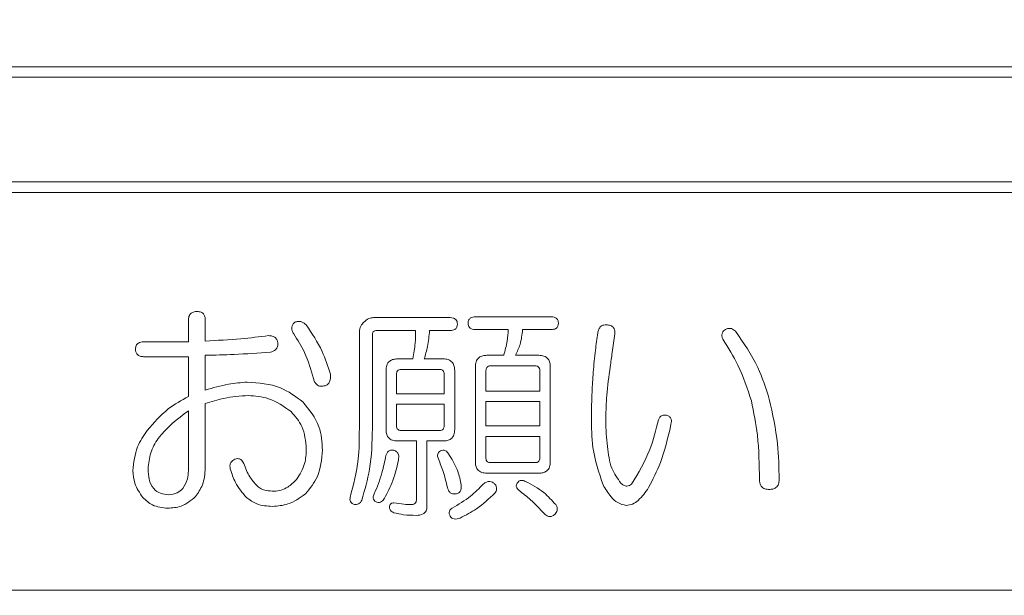
# Model space of a CAD drawing. Units: millimetres. Extents: x 6 to 589, y -19 to 411.
# Drawn here: x 183 to 187, y 174 to 176 of the extents above; entities that cross this region are included whole.
import ezdxf

# ---------------------------------------------------------------- set-up
doc = ezdxf.new("R2010")
doc.units = ezdxf.units.MM
doc.layers.add('SLD-0', color=179, linetype='Continuous')
doc.styles.add('SLDTEXTSTYLE0', font='TXT', dxfattribs={"width": 0.7, "bigfont": 'bigfont'})
doc.dimstyles.new('SLDDIMSTYLE1', dxfattribs={"dimtxt": 3.5, "dimasz": 4, "dimexe": 0, "dimexo": 0.0625, "dimgap": 0.875, "dimtad": 3, "dimdec": 1, "dimlfac": 5, "dimrnd": 1e-09, "dimzin": 12, "dimdsep": 46, "dimtxsty": 'SLDTEXTSTYLE0', "dimblk1": 'OPEN30', "dimblk2": 'OPEN30', "dimsah": 1, "dimcen": 0.09, "dimadec": 0, "dimazin": 3, "dimtfac": 1, "dimtdec": 1, "dimtofl": 0, "dimtmove": 0, "dimatfit": 3, "dimldrblk": 'OPEN30', "dimfxl": 1, "dimfrac": 2, "dimtolj": 1, "dimtzin": 12, "dimarcsym": 0})
doc.dimstyles.new('SLDDIMSTYLE2', dxfattribs={"dimtxt": 3.5, "dimasz": 4, "dimexe": 0, "dimexo": 0.0625, "dimgap": 0.875, "dimtad": 3, "dimlfac": 5, "dimrnd": 1e-09, "dimzin": 12, "dimdsep": 46, "dimtxsty": 'SLDTEXTSTYLE0', "dimblk1": 'OPEN30', "dimblk2": 'OPEN30', "dimsah": 1, "dimcen": 0.09, "dimadec": 0, "dimazin": 3, "dimtfac": 1, "dimtofl": 0, "dimtmove": 0, "dimatfit": 3, "dimldrblk": 'OPEN30', "dimfxl": 1, "dimfrac": 2, "dimtolj": 1, "dimtzin": 12, "dimarcsym": 0})

# ---------------------------------------------------------------- blocks, each defined once
blk = doc.blocks.new('_OPEN30')
at = {"color": 0, "linetype": 'ByBlock', "lineweight": -2}
for p, q in [((-1, 0.267949), (0, 0)), ((0, 0), (-1, -0.267949)), ((0, 0), (-1, 0))]:
    blk.add_line(p, q, dxfattribs=at)
blk = doc.blocks.new('_D_2')
at = {"layer": 'SLD-0'}
for p, q in [((186.1186, 259.8989), (244.1455, 259.8989)), ((243.1455, 259.8989), (243.1455, 108.0277)), ((213.0297, 108.0277), (244.1455, 108.0277))]:
    blk.add_line(p, q, dxfattribs=at)
at = {"layer": 'SLD-0', "xscale": 4, "yscale": 4}
for p, rotation in [((243.1455, 259.8989, 14.2463), 90), ((243.1455, 108.0277, 14.2463), 270)]:
    blk.add_blockref('_OPEN30', p, dxfattribs=dict(at, rotation=rotation))
at = {"layer": 'SLD-0', "insert": (238.6337, 178.8713), "char_height": 3.5, "attachment_point": 1, "rotation": 90, "style": 'SLDTEXTSTYLE0'}
blk.add_mtext('759.5', dxfattribs=at)
blk = doc.blocks.new('_D_4')
at = {"layer": 'SLD-0'}
for p, q in [((223.4148, 188.4383), (223.4148, 89.6648)), ((152.3148, 109.0277), (152.3148, 89.6648)), ((223.4148, 90.6648), (152.3148, 90.6648))]:
    blk.add_line(p, q, dxfattribs=at)
at = {"layer": 'SLD-0', "xscale": 4, "yscale": 4, "rotation": 180}
blk.add_blockref('_OPEN30', (152.3148, 90.6648, 14.2463), dxfattribs=at)
at = {"layer": 'SLD-0', "xscale": 4, "yscale": 4}
blk.add_blockref('_OPEN30', (223.4148, 90.6648, 14.2463), dxfattribs=at)
at = {"layer": 'SLD-0', "insert": (185.4827, 95.1766), "char_height": 3.5, "attachment_point": 1, "style": 'SLDTEXTSTYLE0'}
blk.add_mtext('355', dxfattribs=at)

msp = doc.modelspace()

# ---------------------------------------------------------------- linework, layer by layer
at = {"color": 7, "linetype": 'Continuous', "lineweight": 15}
for p, q in [((175.0548, 175.9683), (194.1748, 175.9683)), ((175.0148, 175.9283), (194.2148, 175.9283)), ((194.2148, 175.5283), (175.0148, 175.5283)), ((194.1748, 175.4883), (175.0548, 175.4883)), ((183.511, 174.9169), (183.511, 174.9989)), ((183.5757, 174.9989), (183.5757, 174.9203)), ((184.2194, 175.0095), (184.5121, 175.0095)), ((184.6078, 175.0126), (184.8983, 175.0126)), ((184.1647, 174.5853), (184.1647, 174.9548)), ((184.3789, 174.9607), (184.2319, 174.9607)), ((184.5121, 174.9607), (184.4335, 174.9607)), ((184.7343, 174.9641), (184.6078, 174.9641)), ((184.8983, 174.9641), (184.789, 174.9641)), ((183.3399, 174.9169), (183.511, 174.9169)), ((184.2148, 174.9442), (184.2148, 174.5853)), ((183.511, 174.8603), (183.3399, 174.8603)), ((183.511, 174.7084), (183.511, 174.8603)), ((183.5757, 174.8656), (183.5757, 174.7323)), ((184.3105, 174.8519), (184.3686, 174.8519)), ((184.413, 174.8519), (184.4848, 174.8519)), ((184.6523, 174.8656), (184.7172, 174.8656)), ((184.7616, 174.8656), (184.8505, 174.8656)), ((184.2667, 174.5819), (184.2667, 174.8075)), ((184.4711, 174.8115), (184.3242, 174.8115)), ((184.5292, 174.8075), (184.5292, 174.5819)), ((184.6085, 174.4589), (184.6085, 174.8212)), ((184.6489, 174.8075), (184.6489, 174.7289)), ((184.8368, 174.8252), (184.6659, 174.8252)), ((184.8545, 174.7289), (184.8545, 174.8075)), ((184.8949, 174.8212), (184.8949, 174.4589)), ((184.3071, 174.7938), (184.3071, 174.7186)), ((184.4889, 174.7186), (184.4889, 174.7938)), ((184.6489, 174.7289), (184.8545, 174.7289)), ((184.3071, 174.7186), (184.4889, 174.7186)), ((184.8545, 174.6885), (184.6489, 174.6885)), ((184.6489, 174.6885), (184.6489, 174.5956)), ((184.8545, 174.5956), (184.8545, 174.6885)), ((183.511, 174.4247), (183.511, 174.6537)), ((183.5757, 174.681), (183.5757, 174.435)), ((184.4889, 174.6783), (184.3071, 174.6783)), ((184.3071, 174.6783), (184.3071, 174.5956)), ((184.4889, 174.5956), (184.4889, 174.6783)), ((184.3242, 174.5785), (184.4711, 174.5785)), ((184.6489, 174.5956), (184.8545, 174.5956)), ((185.3563, 174.6024), (185.3529, 174.5853)), ((184.3829, 174.5381), (184.3105, 174.5381)), ((184.3829, 174.3153), (184.3829, 174.5381)), ((184.4848, 174.5381), (184.4233, 174.5381)), ((184.4233, 174.5381), (184.4233, 174.288)), ((184.6489, 174.5552), (184.6489, 174.4726)), ((184.8545, 174.5552), (184.6489, 174.5552)), ((184.8545, 174.4726), (184.8545, 174.5552)), ((184.6659, 174.4555), (184.8368, 174.4555)), ((184.8505, 174.4151), (184.6523, 174.4151)), ((175.0548, 173.9683), (194.1748, 173.9683))]:
    msp.add_line(p, q, dxfattribs=at)
for points, knots in [([(183.511, 174.9989), (183.5113, 175.0041), (183.5119, 175.0144), (183.5203, 175.0271), (183.5328, 175.0325), (183.5409, 175.0329), (183.5449, 175.0331)], [0, 0, 0, 0, 0.280645, 0.558599, 0.779064, 1, 1, 1, 1]), ([(183.5449, 175.0331), (183.5499, 175.0327), (183.5598, 175.032), (183.5711, 175.0227), (183.5752, 175.0105), (183.5755, 175.0027), (183.5757, 174.9989)], [0, 0, 0, 0, 0.280278, 0.558136, 0.778732, 1, 1, 1, 1]), ([(183.914, 174.9476), (183.9116, 174.9516), (183.9067, 174.9594), (183.9055, 174.9728), (183.9103, 174.9839), (183.9151, 174.9893), (183.9175, 174.9921)], [0, 0, 0, 0, 0.280308, 0.559438, 0.779624, 1, 1, 1, 1]), ([(183.9175, 174.9921), (183.9218, 174.9935), (183.9305, 174.9964), (183.9473, 174.9941), (183.9563, 174.9865), (183.9619, 174.9818)], [0, 0, 0, 0, 0.2804771, 0.5612674, 1, 1, 1, 1]), ([(184.1647, 174.9548), (184.1659, 174.9628), (184.168, 174.9771), (184.1775, 174.9877), (184.1818, 174.9924)], [0, 0, 0, 0, 0.5586145, 1, 1, 1, 1]), ([(184.1818, 174.9924), (184.1879, 174.9977), (184.1988, 175.0072), (184.2131, 175.0088), (184.2194, 175.0095)], [0, 0, 0, 0, 0.560206, 1, 1, 1, 1]), ([(184.5121, 175.0095), (184.516, 175.0093), (184.5238, 175.0089), (184.5339, 175.0036), (184.539, 174.9944), (184.5393, 174.9883), (184.5395, 174.9852)], [0, 0, 0, 0, 0.2810709, 0.5597358, 0.7793532, 1, 1, 1, 1]), ([(184.5805, 174.9886), (184.5808, 174.9926), (184.5814, 175.0004), (184.5913, 175.0115), (184.6016, 175.0122), (184.6078, 175.0126)], [0, 0, 0, 0, 0.281319, 0.559726, 1, 1, 1, 1]), ([(184.6078, 174.9641), (184.6039, 174.9643), (184.5961, 174.9646), (184.5859, 174.9701), (184.5811, 174.9794), (184.5807, 174.9855), (184.5805, 174.9886)], [0, 0, 0, 0, 0.28106, 0.559769, 0.779452, 1, 1, 1, 1]), ([(184.8983, 175.0126), (184.9022, 175.0124), (184.91, 175.012), (184.9201, 175.0069), (184.9253, 174.9978), (184.9255, 174.9917), (184.9257, 174.9886)], [0, 0, 0, 0, 0.280851, 0.559628, 0.77932, 1, 1, 1, 1]), ([(184.9257, 174.9886), (184.9255, 174.9846), (184.925, 174.9767), (184.9173, 174.9678), (184.9076, 174.9645), (184.9014, 174.9642), (184.8983, 174.9641)], [0, 0, 0, 0, 0.2802431, 0.5585496, 0.7789278, 1, 1, 1, 1]), ([(183.9619, 174.9818), (183.9837, 174.9489), (184.0227, 174.8902), (184.0446, 174.8233), (184.0542, 174.7938)], [0, 0, 0, 0, 0.559764, 1, 1, 1, 1]), ([(184.2319, 174.9607), (184.2293, 174.9605), (184.2243, 174.9603), (184.2179, 174.9563), (184.2151, 174.9502), (184.2149, 174.9462), (184.2148, 174.9442)], [0, 0, 0, 0, 0.2802997, 0.5592023, 0.7790055, 1, 1, 1, 1]), ([(184.3686, 174.8519), (184.3726, 174.872), (184.3798, 174.908), (184.3792, 174.9446), (184.3789, 174.9607)], [0, 0, 0, 0, 0.560046, 1, 1, 1, 1]), ([(184.4335, 174.9607), (184.4313, 174.94), (184.4273, 174.9032), (184.4174, 174.8676), (184.413, 174.8519)], [0, 0, 0, 0, 0.560092, 1, 1, 1, 1]), ([(184.5395, 174.9852), (184.5393, 174.9812), (184.5388, 174.9733), (184.5311, 174.9644), (184.5214, 174.961), (184.5152, 174.9608), (184.5121, 174.9607)], [0, 0, 0, 0, 0.280243, 0.55855, 0.778928, 1, 1, 1, 1]), ([(184.7172, 174.8656), (184.722, 174.8837), (184.7304, 174.9161), (184.7331, 174.9494), (184.7343, 174.9641)], [0, 0, 0, 0, 0.559864, 1, 1, 1, 1]), ([(184.789, 174.9641), (184.7868, 174.9448), (184.783, 174.9105), (184.7682, 174.8793), (184.7616, 174.8656)], [0, 0, 0, 0, 0.55986, 1, 1, 1, 1]), ([(185.059, 174.8007), (185.0615, 174.8288), (185.066, 174.8791), (185.073, 174.929), (185.0761, 174.951)], [0, 0, 0, 0, 0.560004, 1, 1, 1, 1]), ([(185.0761, 174.951), (185.0772, 174.9557), (185.0795, 174.9651), (185.0872, 174.9766), (185.0988, 174.9824), (185.1064, 174.982), (185.1102, 174.9818)], [0, 0, 0, 0, 0.28084, 0.559928, 0.779583, 1, 1, 1, 1]), ([(185.1102, 174.9818), (185.1153, 174.9815), (185.1254, 174.981), (185.1377, 174.9723), (185.1417, 174.9595), (185.1412, 174.9516), (185.141, 174.9476)], [0, 0, 0, 0, 0.280924, 0.558028, 0.778566, 1, 1, 1, 1]), ([(185.5545, 174.9271), (185.5532, 174.9309), (185.5504, 174.9385), (185.5517, 174.95), (185.5572, 174.9591), (185.5623, 174.9628), (185.5648, 174.9647)], [0, 0, 0, 0, 0.280666, 0.559371, 0.779476, 1, 1, 1, 1]), ([(185.5648, 174.9647), (185.5684, 174.9662), (185.5755, 174.9692), (185.5899, 174.9682), (185.5977, 174.9618), (185.6024, 174.9579)], [0, 0, 0, 0, 0.280759, 0.56162, 1, 1, 1, 1]), ([(185.6024, 174.9579), (185.6337, 174.9128), (185.6896, 174.8324), (185.7192, 174.7392), (185.7323, 174.6981)], [0, 0, 0, 0, 0.559851, 1, 1, 1, 1]), ([(183.3091, 174.8895), (183.3094, 174.894), (183.3099, 174.9029), (183.3186, 174.9128), (183.3295, 174.9165), (183.3364, 174.9167), (183.3399, 174.9169)], [0, 0, 0, 0, 0.280427, 0.558373, 0.778906, 1, 1, 1, 1]), ([(183.5757, 174.9203), (183.6211, 174.9226), (183.7023, 174.9266), (183.7829, 174.9365), (183.8183, 174.9408)], [0, 0, 0, 0, 0.560022, 1, 1, 1, 1]), ([(183.8183, 174.9408), (183.8229, 174.9406), (183.8321, 174.9402), (183.8437, 174.934), (183.8506, 174.9241), (183.8519, 174.917), (183.8525, 174.9134)], [0, 0, 0, 0, 0.280617, 0.559547, 0.77947, 1, 1, 1, 1]), ([(183.8525, 174.9134), (183.8528, 174.9087), (183.8533, 174.8992), (183.8443, 174.8836), (183.8324, 174.8797), (183.8252, 174.8774)], [0, 0, 0, 0, 0.281244, 0.560847, 1, 1, 1, 1]), ([(183.9892, 174.7767), (183.9796, 174.8106), (183.9624, 174.8712), (183.9288, 174.9243), (183.914, 174.9476)], [0, 0, 0, 0, 0.560165, 1, 1, 1, 1]), ([(185.141, 174.9476), (185.1378, 174.924), (185.1321, 174.8819), (185.1264, 174.8397), (185.1239, 174.8212)], [0, 0, 0, 0, 0.56, 1, 1, 1, 1]), ([(185.6639, 174.6913), (185.6485, 174.7377), (185.621, 174.8206), (185.5749, 174.8945), (185.5545, 174.9271)], [0, 0, 0, 0, 0.559823, 1, 1, 1, 1]), ([(183.3399, 174.8603), (183.3353, 174.8605), (183.3262, 174.8609), (183.3148, 174.8679), (183.3096, 174.8788), (183.3093, 174.8859), (183.3091, 174.8895)], [0, 0, 0, 0, 0.2810009, 0.5593849, 0.7790735, 1, 1, 1, 1]), ([(183.8252, 174.8774), (183.7787, 174.8742), (183.6956, 174.8685), (183.6123, 174.8665), (183.5757, 174.8656)], [0, 0, 0, 0, 0.560019, 1, 1, 1, 1]), ([(184.2667, 174.8075), (184.2671, 174.8142), (184.2678, 174.8276), (184.2786, 174.8441), (184.2948, 174.8512), (184.3053, 174.8517), (184.3105, 174.8519)], [0, 0, 0, 0, 0.28063, 0.55911, 0.779214, 1, 1, 1, 1]), ([(184.4848, 174.8519), (184.4916, 174.8516), (184.505, 174.8509), (184.5215, 174.8397), (184.5285, 174.8233), (184.529, 174.8128), (184.5292, 174.8075)], [0, 0, 0, 0, 0.280665, 0.558913, 0.779087, 1, 1, 1, 1]), ([(184.6085, 174.8212), (184.6088, 174.8279), (184.6096, 174.8412), (184.6204, 174.8578), (184.6366, 174.8648), (184.647, 174.8653), (184.6523, 174.8656)], [0, 0, 0, 0, 0.28063, 0.55911, 0.779214, 1, 1, 1, 1]), ([(184.8505, 174.8656), (184.8573, 174.8652), (184.8707, 174.8645), (184.8872, 174.8534), (184.8942, 174.837), (184.8947, 174.8265), (184.8949, 174.8212)], [0, 0, 0, 0, 0.280665, 0.558913, 0.779087, 1, 1, 1, 1]), ([(184.3242, 174.8115), (184.3215, 174.8114), (184.3162, 174.811), (184.3099, 174.8065), (184.3073, 174.8), (184.3072, 174.7959), (184.3071, 174.7938)], [0, 0, 0, 0, 0.280198, 0.559047, 0.779013, 1, 1, 1, 1]), ([(184.4889, 174.7938), (184.4887, 174.7965), (184.4884, 174.8019), (184.484, 174.8085), (184.4774, 174.8111), (184.4732, 174.8114), (184.4711, 174.8115)], [0, 0, 0, 0, 0.280328, 0.558818, 0.779246, 1, 1, 1, 1]), ([(184.6659, 174.8252), (184.6633, 174.8251), (184.658, 174.8247), (184.6517, 174.8201), (184.6491, 174.8137), (184.6489, 174.8096), (184.6489, 174.8075)], [0, 0, 0, 0, 0.280198, 0.559047, 0.779013, 1, 1, 1, 1]), ([(184.8545, 174.8075), (184.8544, 174.8102), (184.8541, 174.8155), (184.8497, 174.8222), (184.8431, 174.8248), (184.8389, 174.8251), (184.8368, 174.8252)], [0, 0, 0, 0, 0.280328, 0.558818, 0.779246, 1, 1, 1, 1]), ([(185.0521, 174.6298), (185.0526, 174.6617), (185.0535, 174.7187), (185.0573, 174.7756), (185.059, 174.8007)], [0, 0, 0, 0, 0.559991, 1, 1, 1, 1]), ([(185.1239, 174.8212), (185.1188, 174.785), (185.1097, 174.7203), (185.1077, 174.6551), (185.1068, 174.6264)], [0, 0, 0, 0, 0.560032, 1, 1, 1, 1]), ([(183.5757, 174.7323), (183.6051, 174.7411), (183.6577, 174.7568), (183.7123, 174.7612), (183.7363, 174.7631)], [0, 0, 0, 0, 0.559977, 1, 1, 1, 1]), ([(183.7363, 174.7631), (183.7801, 174.7601), (183.8582, 174.7547), (183.9207, 174.7083), (183.9482, 174.6879)], [0, 0, 0, 0, 0.559944, 1, 1, 1, 1]), ([(184.0337, 174.7494), (184.0281, 174.7481), (184.0171, 174.7455), (184.0016, 174.752), (183.9932, 174.7641), (183.9906, 174.7725), (183.9892, 174.7767)], [0, 0, 0, 0, 0.280665, 0.558476, 0.778853, 1, 1, 1, 1]), ([(184.0542, 174.7938), (184.0546, 174.7836), (184.0551, 174.7694), (184.0447, 174.7538), (184.0374, 174.7509), (184.0337, 174.7494)], [0, 0, 0, 0, 0.559039, 0.77969, 1, 1, 1, 1]), ([(183.3535, 174.5785), (183.3788, 174.6078), (183.4241, 174.6601), (183.4844, 174.6936), (183.511, 174.7084)], [0, 0, 0, 0, 0.559468, 1, 1, 1, 1]), ([(183.7397, 174.7118), (183.7084, 174.7096), (183.6525, 174.7058), (183.5992, 174.6886), (183.5757, 174.681)], [0, 0, 0, 0, 0.559682, 1, 1, 1, 1]), ([(183.9038, 174.6503), (183.8761, 174.67), (183.8266, 174.7053), (183.7663, 174.7098), (183.7397, 174.7118)], [0, 0, 0, 0, 0.559405, 1, 1, 1, 1]), ([(183.9482, 174.6879), (183.9731, 174.6576), (184.0176, 174.6035), (184.0216, 174.534), (184.0234, 174.5033)], [0, 0, 0, 0, 0.558235, 1, 1, 1, 1]), ([(185.6947, 174.3905), (185.6939, 174.4472), (185.6926, 174.5485), (185.6727, 174.6477), (185.6639, 174.6913)], [0, 0, 0, 0, 0.560096, 1, 1, 1, 1]), ([(185.7323, 174.6981), (185.7448, 174.6414), (185.7673, 174.54), (185.7691, 174.4362), (185.7699, 174.3905)], [0, 0, 0, 0, 0.5597713, 1, 1, 1, 1]), ([(183.511, 174.6537), (183.4687, 174.6218), (183.4096, 174.5774), (183.3633, 174.4935), (183.3591, 174.4522), (183.357, 174.4315)], [0, 0, 0, 0, 0.559494, 0.779909, 1, 1, 1, 1]), ([(183.9619, 174.5067), (183.9593, 174.5371), (183.9547, 174.5914), (183.9194, 174.6323), (183.9038, 174.6503)], [0, 0, 0, 0, 0.559756, 1, 1, 1, 1]), ([(185.0966, 174.37), (185.0808, 174.4172), (185.0526, 174.5017), (185.0523, 174.5906), (185.0521, 174.6298)], [0, 0, 0, 0, 0.558741, 1, 1, 1, 1]), ([(185.1068, 174.6264), (185.1072, 174.6059), (185.1077, 174.5693), (185.1119, 174.533), (185.1137, 174.517)], [0, 0, 0, 0, 0.560005, 1, 1, 1, 1]), ([(185.2059, 174.3734), (185.2317, 174.4166), (185.2777, 174.4938), (185.299, 174.581), (185.3085, 174.6195)], [0, 0, 0, 0, 0.558261, 1, 1, 1, 1]), ([(185.3085, 174.6195), (185.3099, 174.6229), (185.3127, 174.6297), (185.3239, 174.6376), (185.3334, 174.637), (185.3392, 174.6366)], [0, 0, 0, 0, 0.280702, 0.561406, 1, 1, 1, 1]), ([(185.3392, 174.6366), (185.3431, 174.6352), (185.3508, 174.6324), (185.3593, 174.6194), (185.3575, 174.6089), (185.3563, 174.6024)], [0, 0, 0, 0, 0.28171, 0.560418, 1, 1, 1, 1]), ([(183.2989, 174.4247), (183.3022, 174.456), (183.3082, 174.5118), (183.3397, 174.5581), (183.3535, 174.5785)], [0, 0, 0, 0, 0.559099, 1, 1, 1, 1]), ([(184.1294, 174.3222), (184.1419, 174.3705), (184.1643, 174.4569), (184.1646, 174.5461), (184.1647, 174.5853)], [0, 0, 0, 0, 0.5595069, 1, 1, 1, 1]), ([(184.2148, 174.5853), (184.2135, 174.5333), (184.2113, 174.4403), (184.1852, 174.3511), (184.1738, 174.3119)], [0, 0, 0, 0, 0.5601128, 1, 1, 1, 1]), ([(184.3105, 174.5381), (184.3038, 174.5385), (184.2906, 174.5393), (184.2743, 174.5502), (184.2675, 174.5663), (184.267, 174.5767), (184.2667, 174.5819)], [0, 0, 0, 0, 0.280604, 0.558832, 0.779133, 1, 1, 1, 1]), ([(184.3071, 174.5956), (184.3072, 174.593), (184.3074, 174.5878), (184.3118, 174.5815), (184.3181, 174.5787), (184.3221, 174.5786), (184.3242, 174.5785)], [0, 0, 0, 0, 0.280167, 0.55948, 0.778841, 1, 1, 1, 1]), ([(184.4711, 174.5785), (184.4738, 174.5786), (184.4791, 174.5788), (184.4856, 174.5831), (184.4885, 174.5894), (184.4887, 174.5935), (184.4889, 174.5956)], [0, 0, 0, 0, 0.280292, 0.55926, 0.779092, 1, 1, 1, 1]), ([(184.5292, 174.5819), (184.5289, 174.5752), (184.5281, 174.5618), (184.5168, 174.5457), (184.5005, 174.5388), (184.49, 174.5384), (184.4848, 174.5381)], [0, 0, 0, 0, 0.280648, 0.558642, 0.779003, 1, 1, 1, 1]), ([(185.3529, 174.5853), (185.3423, 174.5414), (185.3234, 174.4631), (185.2869, 174.3913), (185.2709, 174.3598)], [0, 0, 0, 0, 0.560393, 1, 1, 1, 1]), ([(183.9243, 174.3905), (183.9369, 174.4105), (183.9594, 174.4462), (183.9611, 174.4882), (183.9619, 174.5067)], [0, 0, 0, 0, 0.558465, 1, 1, 1, 1]), ([(184.0234, 174.5033), (184.0206, 174.4682), (184.0155, 174.4055), (183.9759, 174.3571), (183.9585, 174.3359)], [0, 0, 0, 0, 0.559702, 1, 1, 1, 1]), ([(184.2661, 174.4828), (184.2673, 174.4865), (184.2698, 174.4938), (184.278, 174.5014), (184.2878, 174.5041), (184.2938, 174.5036), (184.2968, 174.5033)], [0, 0, 0, 0, 0.280558, 0.559487, 0.779327, 1, 1, 1, 1]), ([(184.2968, 174.5033), (184.3007, 174.5013), (184.3083, 174.4974), (184.3167, 174.4836), (184.315, 174.4725), (184.3139, 174.4657)], [0, 0, 0, 0, 0.2814494, 0.5610981, 1, 1, 1, 1]), ([(184.4643, 174.476), (184.4639, 174.4786), (184.4632, 174.4838), (184.4649, 174.4912), (184.4691, 174.4968), (184.4727, 174.4989), (184.4745, 174.4999)], [0, 0, 0, 0, 0.280087, 0.559937, 0.779389, 1, 1, 1, 1]), ([(184.4745, 174.4999), (184.4777, 174.5014), (184.4839, 174.5044), (184.4967, 174.5012), (184.502, 174.494), (184.5053, 174.4896)], [0, 0, 0, 0, 0.28032, 0.560308, 1, 1, 1, 1]), ([(185.1137, 174.517), (185.1168, 174.4882), (185.1223, 174.437), (185.1519, 174.3952), (185.1649, 174.3769)], [0, 0, 0, 0, 0.561816, 1, 1, 1, 1]), ([(183.6714, 174.4315), (183.6705, 174.4357), (183.6688, 174.444), (183.6738, 174.4591), (183.6829, 174.4653), (183.6885, 174.4691)], [0, 0, 0, 0, 0.280597, 0.5608653, 1, 1, 1, 1]), ([(183.6885, 174.4691), (183.6924, 174.47), (183.7002, 174.4717), (183.7113, 174.468), (183.7185, 174.4605), (183.7213, 174.4549), (183.7226, 174.4521)], [0, 0, 0, 0, 0.28015, 0.559076, 0.779203, 1, 1, 1, 1]), ([(184.2216, 174.3359), (184.2325, 174.3625), (184.252, 174.4101), (184.2618, 174.4606), (184.2661, 174.4828)], [0, 0, 0, 0, 0.560032, 1, 1, 1, 1]), ([(184.3139, 174.4657), (184.3073, 174.4354), (184.2954, 174.3812), (184.2679, 174.3331), (184.2558, 174.3119)], [0, 0, 0, 0, 0.560078, 1, 1, 1, 1]), ([(184.5019, 174.3598), (184.4964, 174.382), (184.4865, 174.4216), (184.4711, 174.4594), (184.4643, 174.476)], [0, 0, 0, 0, 0.560044, 1, 1, 1, 1]), ([(184.5053, 174.4896), (184.5177, 174.47), (184.5398, 174.4349), (184.5491, 174.3946), (184.5532, 174.3769)], [0, 0, 0, 0, 0.559349, 1, 1, 1, 1]), ([(184.6523, 174.4151), (184.6456, 174.4155), (184.6324, 174.4162), (184.6161, 174.4272), (184.6092, 174.4433), (184.6087, 174.4537), (184.6085, 174.4589)], [0, 0, 0, 0, 0.280604, 0.558832, 0.779133, 1, 1, 1, 1]), ([(184.6489, 174.4726), (184.649, 174.47), (184.6492, 174.4647), (184.6536, 174.4585), (184.6598, 174.4557), (184.6639, 174.4555), (184.6659, 174.4555)], [0, 0, 0, 0, 0.280167, 0.55948, 0.778841, 1, 1, 1, 1]), ([(184.8368, 174.4555), (184.8395, 174.4556), (184.8447, 174.4558), (184.8513, 174.46), (184.8542, 174.4664), (184.8544, 174.4705), (184.8545, 174.4726)], [0, 0, 0, 0, 0.280292, 0.55926, 0.779092, 1, 1, 1, 1]), ([(184.8949, 174.4589), (184.8946, 174.4522), (184.8938, 174.4388), (184.8825, 174.4226), (184.8662, 174.4158), (184.8557, 174.4153), (184.8505, 174.4151)], [0, 0, 0, 0, 0.280648, 0.558642, 0.779003, 1, 1, 1, 1]), ([(183.3364, 174.3222), (183.3247, 174.3396), (183.3036, 174.3709), (183.3003, 174.4082), (183.2989, 174.4247)], [0, 0, 0, 0, 0.558487, 1, 1, 1, 1]), ([(183.357, 174.4315), (183.3576, 174.4182), (183.3588, 174.3915), (183.3744, 174.356), (183.4041, 174.3359), (183.425, 174.3336), (183.4356, 174.3324)], [0, 0, 0, 0, 0.281016, 0.560177, 0.779597, 1, 1, 1, 1]), ([(183.4902, 174.3564), (183.4972, 174.3682), (183.5095, 174.3895), (183.5105, 174.4139), (183.511, 174.4247)], [0, 0, 0, 0, 0.559088, 1, 1, 1, 1]), ([(183.5757, 174.435), (183.574, 174.4126), (183.5711, 174.3726), (183.5482, 174.34), (183.5381, 174.3256)], [0, 0, 0, 0, 0.559848, 1, 1, 1, 1]), ([(183.7329, 174.3222), (183.7175, 174.3404), (183.6898, 174.373), (183.677, 174.4136), (183.6714, 174.4315)], [0, 0, 0, 0, 0.558998, 1, 1, 1, 1]), ([(183.7226, 174.4521), (183.7294, 174.4343), (183.7414, 174.4027), (183.764, 174.3776), (183.7739, 174.3666)], [0, 0, 0, 0, 0.560437, 1, 1, 1, 1]), ([(183.8389, 174.3461), (183.8481, 174.347), (183.8666, 174.3487), (183.8967, 174.3638), (183.9138, 174.3804), (183.9243, 174.3905)], [0, 0, 0, 0, 0.279805, 0.559946, 1, 1, 1, 1]), ([(184.6386, 174.3734), (184.6423, 174.3763), (184.6497, 174.3821), (184.6631, 174.3848), (184.6748, 174.3808), (184.6803, 174.3759), (184.683, 174.3734)], [0, 0, 0, 0, 0.280784, 0.559507, 0.779258, 1, 1, 1, 1]), ([(184.7685, 174.3769), (184.7704, 174.3796), (184.7743, 174.385), (184.7863, 174.3892), (184.7943, 174.3858), (184.7992, 174.3837)], [0, 0, 0, 0, 0.280826, 0.560679, 1, 1, 1, 1]), ([(184.7992, 174.3837), (184.824, 174.3709), (184.8681, 174.3482), (184.901, 174.3111), (184.9154, 174.2948)], [0, 0, 0, 0, 0.560321, 1, 1, 1, 1]), ([(185.7323, 174.3529), (185.7266, 174.3533), (185.7152, 174.3539), (185.7011, 174.3633), (185.6954, 174.3772), (185.6949, 174.3861), (185.6947, 174.3905)], [0, 0, 0, 0, 0.280706, 0.558623, 0.778995, 1, 1, 1, 1]), ([(185.7699, 174.3905), (185.7695, 174.3848), (185.7689, 174.3735), (185.7596, 174.3594), (185.7457, 174.3537), (185.7367, 174.3532), (185.7323, 174.3529)], [0, 0, 0, 0, 0.280706, 0.558623, 0.778995, 1, 1, 1, 1]), ([(183.4356, 174.3324), (183.4472, 174.3339), (183.4679, 174.3365), (183.4834, 174.3503), (183.4902, 174.3564)], [0, 0, 0, 0, 0.5589079, 1, 1, 1, 1]), ([(183.7739, 174.3666), (183.779, 174.3625), (183.7892, 174.3543), (183.8119, 174.3474), (183.8286, 174.3466), (183.8389, 174.3461)], [0, 0, 0, 0, 0.279579, 0.559726, 1, 1, 1, 1]), ([(184.5326, 174.3359), (184.5285, 174.3356), (184.5203, 174.3351), (184.5071, 174.3433), (184.5039, 174.3535), (184.5019, 174.3598)], [0, 0, 0, 0, 0.280912, 0.560324, 1, 1, 1, 1]), ([(184.519, 174.2812), (184.5436, 174.2955), (184.5875, 174.3211), (184.623, 174.3575), (184.6386, 174.3734)], [0, 0, 0, 0, 0.560037, 1, 1, 1, 1]), ([(184.5532, 174.3769), (184.5544, 174.3679), (184.556, 174.3566), (184.55, 174.3447), (184.5436, 174.3382), (184.537, 174.3368), (184.5326, 174.3359)], [0, 0, 0, 0, 0.498795, 0.624614, 0.750247, 1, 1, 1, 1]), ([(184.683, 174.3734), (184.6851, 174.3706), (184.6892, 174.3649), (184.691, 174.3518), (184.686, 174.344), (184.683, 174.3393)], [0, 0, 0, 0, 0.281207, 0.562348, 1, 1, 1, 1]), ([(184.7753, 174.3495), (184.7731, 174.3515), (184.7686, 174.3554), (184.7644, 174.3629), (184.7646, 174.3709), (184.7672, 174.3749), (184.7685, 174.3769)], [0, 0, 0, 0, 0.280313, 0.559774, 0.779353, 1, 1, 1, 1]), ([(184.871, 174.2607), (184.8544, 174.2786), (184.8248, 174.3107), (184.7904, 174.3377), (184.7753, 174.3495)], [0, 0, 0, 0, 0.559891, 1, 1, 1, 1]), ([(185.1854, 174.2914), (185.1741, 174.2942), (185.1515, 174.2998), (185.1211, 174.3293), (185.1059, 174.3546), (185.0966, 174.37)], [0, 0, 0, 0, 0.278719, 0.559093, 1, 1, 1, 1]), ([(185.1649, 174.3769), (185.1682, 174.374), (185.1746, 174.3682), (185.1866, 174.3647), (185.1978, 174.3673), (185.2032, 174.3714), (185.2059, 174.3734)], [0, 0, 0, 0, 0.280669, 0.559089, 0.779307, 1, 1, 1, 1]), ([(185.2709, 174.3598), (185.2586, 174.3424), (185.2416, 174.3183), (185.2103, 174.2954), (185.1937, 174.2927), (185.1854, 174.2914)], [0, 0, 0, 0, 0.5603953, 0.7807067, 1, 1, 1, 1]), ([(183.4321, 174.2812), (183.4117, 174.2832), (183.3753, 174.2869), (183.3483, 174.3114), (183.3364, 174.3222)], [0, 0, 0, 0, 0.559264, 1, 1, 1, 1]), ([(183.5381, 174.3256), (183.5208, 174.3111), (183.4898, 174.2851), (183.4498, 174.2824), (183.4321, 174.2812)], [0, 0, 0, 0, 0.5587066, 1, 1, 1, 1]), ([(183.832, 174.288), (183.8116, 174.2893), (183.7752, 174.2916), (183.7458, 174.3128), (183.7329, 174.3222)], [0, 0, 0, 0, 0.560194, 1, 1, 1, 1]), ([(183.9585, 174.3359), (183.9372, 174.3205), (183.8991, 174.2931), (183.8525, 174.2896), (183.832, 174.288)], [0, 0, 0, 0, 0.559371, 1, 1, 1, 1]), ([(184.1464, 174.2948), (184.1433, 174.2961), (184.1371, 174.2986), (184.1306, 174.3058), (184.1285, 174.3143), (184.1291, 174.3196), (184.1294, 174.3222)], [0, 0, 0, 0, 0.280141, 0.559491, 0.779334, 1, 1, 1, 1]), ([(184.1738, 174.3119), (184.1723, 174.309), (184.1695, 174.3032), (184.1599, 174.296), (184.1515, 174.2953), (184.1464, 174.2948)], [0, 0, 0, 0, 0.280508, 0.561489, 1, 1, 1, 1]), ([(184.2285, 174.3051), (184.2257, 174.307), (184.2203, 174.3109), (184.2162, 174.3229), (184.2196, 174.3309), (184.2216, 174.3359)], [0, 0, 0, 0, 0.280826, 0.560679, 1, 1, 1, 1]), ([(184.2558, 174.3119), (184.2537, 174.31), (184.2496, 174.3061), (184.2422, 174.303), (184.2347, 174.3025), (184.2306, 174.3042), (184.2285, 174.3051)], [0, 0, 0, 0, 0.280174, 0.560012, 0.779613, 1, 1, 1, 1]), ([(184.3652, 174.2948), (184.3681, 174.295), (184.374, 174.2954), (184.3821, 174.3031), (184.3826, 174.3107), (184.3829, 174.3153)], [0, 0, 0, 0, 0.280786, 0.560708, 1, 1, 1, 1]), ([(184.683, 174.3393), (184.6607, 174.3179), (184.6207, 174.2796), (184.5714, 174.2546), (184.5497, 174.2436)], [0, 0, 0, 0, 0.559478, 1, 1, 1, 1]), ([(184.2797, 174.2846), (184.2798, 174.2872), (184.2801, 174.2924), (184.2845, 174.2986), (184.2907, 174.3014), (184.2948, 174.3016), (184.2968, 174.3017)], [0, 0, 0, 0, 0.280167, 0.55948, 0.778841, 1, 1, 1, 1]), ([(184.2968, 174.2641), (184.292, 174.2665), (184.2853, 174.2699), (184.2802, 174.2783), (184.2799, 174.2825), (184.2797, 174.2846)], [0, 0, 0, 0, 0.557799, 0.778604, 1, 1, 1, 1]), ([(184.2968, 174.3017), (184.3095, 174.2997), (184.3322, 174.2962), (184.3551, 174.2952), (184.3652, 174.2948)], [0, 0, 0, 0, 0.560057, 1, 1, 1, 1]), ([(184.4233, 174.288), (184.4229, 174.2822), (184.422, 174.2707), (184.4063, 174.2552), (184.3914, 174.2543), (184.3823, 174.2538)], [0, 0, 0, 0, 0.280953, 0.559802, 1, 1, 1, 1]), ([(184.5121, 174.2504), (184.5108, 174.2534), (184.5081, 174.2595), (184.508, 174.2691), (184.5126, 174.2767), (184.5168, 174.2797), (184.519, 174.2812)], [0, 0, 0, 0, 0.280284, 0.559561, 0.779292, 1, 1, 1, 1]), ([(184.9154, 174.2948), (184.9174, 174.2915), (184.9214, 174.2848), (184.922, 174.2735), (184.9181, 174.2641), (184.914, 174.2595), (184.912, 174.2572)], [0, 0, 0, 0, 0.2800281, 0.5596779, 0.7793376, 1, 1, 1, 1]), ([(184.3823, 174.2538), (184.3661, 174.2541), (184.3372, 174.2545), (184.3092, 174.2612), (184.2968, 174.2641)], [0, 0, 0, 0, 0.560069, 1, 1, 1, 1]), ([(184.5497, 174.2436), (184.5421, 174.2412), (184.5314, 174.2378), (184.5177, 174.2429), (184.514, 174.2479), (184.5121, 174.2504)], [0, 0, 0, 0, 0.558884, 0.779333, 1, 1, 1, 1]), ([(184.912, 174.2572), (184.9085, 174.2547), (184.9015, 174.2496), (184.885, 174.2487), (184.8763, 174.2561), (184.871, 174.2607)], [0, 0, 0, 0, 0.2811252, 0.5606979, 1, 1, 1, 1])]:
    msp.add_open_spline(points, degree=3, knots=knots, dxfattribs=at)

# ---------------------------------------------------------------- dimensions: what is measured, and where the dimension line sits
at = {"layer": 'SLD-0'}
dim = msp.add_linear_dim(base=(243.1455, 108.0277), p1=(185.1186, 259.8989), p2=(212.0297, 108.0277), angle=90, dimstyle='SLDDIMSTYLE1', dxfattribs=at)
dim.commit()
dim.dimension.update_dxf_attribs({"geometry": '_D_2', "text_midpoint": (243.1455, 183.9633), "dimtype": 160})
dim = msp.add_linear_dim(base=(152.3148, 90.6648), p1=(223.4148, 189.4383), p2=(152.3148, 110.0277), dimstyle='SLDDIMSTYLE2', dxfattribs=at)
dim.commit()
dim.dimension.update_dxf_attribs({"geometry": '_D_4', "text_midpoint": (188.5379, 90.6648), "dimtype": 160})

doc.saveas('drawing.dxf')
